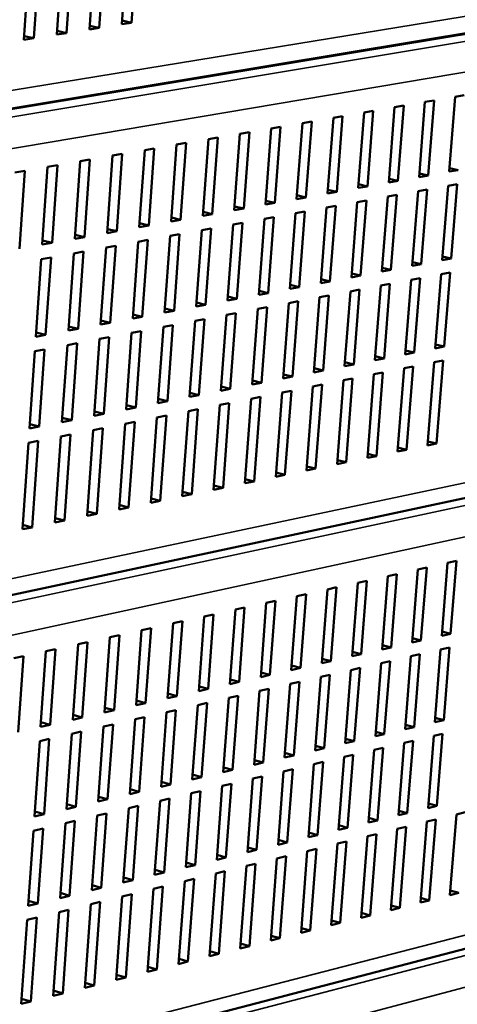
# Model space of a CAD drawing. Units: millimetres. Extents: x 49 to 4380, y 75 to 3075.
# Drawn here: x 3764 to 3863, y 2380 to 2605 of the extents above; entities that cross this region are included whole.
import ezdxf

# ---------------------------------------------------------------- set-up
doc = ezdxf.new("R2010")
doc.units = ezdxf.units.MM
doc.header["$LTSCALE"] = 15
doc.layers.add('Visible (ISO)', color=7, linetype='Continuous', lineweight=50)
doc.layers.add('Visible Narrow (ISO)', color=7, linetype='Continuous', lineweight=35)

msp = doc.modelspace()

# ---------------------------------------------------------------- linework, layer by layer
at = {"layer": 'Visible (ISO)'}
for p, q in [((3779.44, 2602.59), (3780.85, 2622.73)), ((3783.08, 2623.06), (3781.67, 2602.95)), ((3786.83, 2603.77), (3788.25, 2623.84)), ((3790.46, 2624.17), (3789.04, 2604.12)), ((3764.52, 2600.22), (3765.91, 2620.48)), ((3768.16, 2620.82), (3766.77, 2600.58)), ((3772.01, 2601.41), (3773.4, 2621.61)), ((3775.64, 2621.94), (3774.24, 2601.77)), ((3616.97, 2560.63), (3971.68, 2619.35)), ((3789.04, 2604.12), (3786.89, 2604.61)), ((3774.24, 2601.77), (3772.07, 2602.27)), ((3781.67, 2602.95), (3779.44, 2602.59)), ((3781.67, 2602.95), (3779.5, 2603.44)), ((3789.04, 2604.12), (3786.83, 2603.77)), ((3766.77, 2600.58), (3764.52, 2600.22)), ((3766.77, 2600.58), (3764.58, 2601.08)), ((3774.24, 2601.77), (3772.01, 2601.41)), ((3861.44, 2570.17), (3862.79, 2587.25)), ((3862.79, 2587.25), (3864.85, 2587.6)), ((3847.66, 2567.69), (3848.99, 2584.87)), ((3848.99, 2584.87), (3851.08, 2585.23)), ((3851.08, 2585.23), (3849.74, 2568.07)), ((3854.57, 2568.94), (3855.91, 2586.06)), ((3855.91, 2586.06), (3857.98, 2586.42)), ((3857.98, 2586.42), (3856.64, 2569.31)), ((3833.71, 2565.19), (3835.03, 2582.47)), ((3835.03, 2582.47), (3837.13, 2582.83)), ((3837.13, 2582.83), (3835.82, 2565.57)), ((3840.71, 2566.45), (3842.03, 2583.68)), ((3842.03, 2583.68), (3844.13, 2584.04)), ((3844.13, 2584.04), (3842.8, 2566.82)), ((3819.58, 2562.65), (3820.88, 2580.04)), ((3820.88, 2580.04), (3823.01, 2580.41)), ((3823.01, 2580.41), (3821.71, 2563.04)), ((3826.67, 2563.93), (3827.97, 2581.26)), ((3827.97, 2581.26), (3830.09, 2581.62)), ((3830.09, 2581.62), (3828.79, 2564.31)), ((3805.28, 2560.09), (3806.55, 2577.58)), ((3806.55, 2577.58), (3808.71, 2577.95)), ((3808.71, 2577.95), (3807.43, 2560.47)), ((3812.45, 2561.37), (3813.74, 2578.81)), ((3813.74, 2578.81), (3815.89, 2579.18)), ((3815.89, 2579.18), (3814.6, 2561.76)), ((3792.04, 2575.08), (3794.23, 2575.46)), ((3794.23, 2575.46), (3792.97, 2557.88)), ((3798.05, 2558.79), (3799.32, 2576.33)), ((3799.32, 2576.33), (3801.5, 2576.71)), ((3801.5, 2576.71), (3800.23, 2559.18)), ((3783.47, 2556.17), (3784.72, 2573.82)), ((3784.72, 2573.82), (3786.92, 2574.2)), ((3786.92, 2574.2), (3785.67, 2556.57)), ((3790.79, 2557.48), (3792.04, 2575.08)), ((3768.7, 2553.52), (3769.93, 2571.28)), ((3769.93, 2571.28), (3772.16, 2571.66)), ((3772.16, 2571.66), (3770.93, 2553.92)), ((3776.11, 2554.85), (3777.35, 2572.56)), ((3777.35, 2572.56), (3779.56, 2572.94)), ((3779.56, 2572.94), (3778.32, 2555.25)), ((3863.49, 2570.54), (3861.51, 2571)), ((3762.46, 2570), (3764.7, 2570.38)), ((3764.7, 2570.38), (3763.48, 2552.58)), ((3856.64, 2569.31), (3854.57, 2568.94)), ((3856.64, 2569.31), (3854.64, 2569.77)), ((3863.49, 2570.54), (3861.44, 2570.17)), ((3842.8, 2566.82), (3840.71, 2566.45)), ((3842.8, 2566.82), (3840.77, 2567.3)), ((3849.74, 2568.07), (3847.66, 2567.69)), ((3849.74, 2568.07), (3847.73, 2568.54)), ((3859.85, 2549.97), (3861.19, 2566.97)), ((3861.19, 2566.97), (3863.24, 2567.34)), ((3863.24, 2567.34), (3861.9, 2550.36)), ((3828.79, 2564.31), (3826.67, 2563.93)), ((3828.79, 2564.31), (3826.74, 2564.79)), ((3835.82, 2565.57), (3833.71, 2565.19)), ((3835.82, 2565.57), (3833.78, 2566.05)), ((3846.09, 2547.38), (3847.41, 2564.48)), ((3847.41, 2564.48), (3849.49, 2564.86)), ((3849.49, 2564.86), (3848.16, 2547.77)), ((3852.99, 2548.68), (3854.32, 2565.73)), ((3854.32, 2565.73), (3856.39, 2566.1)), ((3856.39, 2566.1), (3855.05, 2549.07)), ((3814.6, 2561.76), (3812.52, 2562.26)), ((3821.71, 2563.04), (3819.58, 2562.65)), ((3821.71, 2563.04), (3819.65, 2563.53)), ((3832.16, 2544.75), (3833.47, 2561.96)), ((3833.47, 2561.96), (3835.57, 2562.34)), ((3835.57, 2562.34), (3834.26, 2545.15)), ((3839.14, 2546.07), (3840.46, 2563.22)), ((3840.46, 2563.22), (3842.55, 2563.6)), ((3842.55, 2563.6), (3841.23, 2546.46)), ((3800.23, 2559.18), (3798.12, 2559.69)), ((3807.43, 2560.47), (3805.28, 2560.09)), ((3807.43, 2560.47), (3805.34, 2560.98)), ((3814.6, 2561.76), (3812.45, 2561.37)), ((3819.34, 2559.4), (3821.47, 2559.79)), ((3821.47, 2559.79), (3820.18, 2542.49)), ((3825.13, 2543.43), (3826.43, 2560.68)), ((3826.43, 2560.68), (3828.54, 2561.07)), ((3828.54, 2561.07), (3827.24, 2543.82)), ((3792.97, 2557.88), (3790.79, 2557.48)), ((3792.97, 2557.88), (3790.85, 2558.39)), ((3800.23, 2559.18), (3798.05, 2558.79)), ((3810.93, 2540.75), (3812.21, 2558.11)), ((3812.21, 2558.11), (3814.36, 2558.5)), ((3814.36, 2558.5), (3813.07, 2541.15)), ((3818.05, 2542.09), (3819.34, 2559.4)), ((3778.32, 2555.25), (3776.11, 2554.85)), ((3778.32, 2555.25), (3776.17, 2555.77)), ((3785.67, 2556.57), (3783.47, 2556.17)), ((3785.67, 2556.57), (3783.54, 2557.09)), ((3796.56, 2538.04), (3797.82, 2555.51)), ((3797.82, 2555.51), (3799.99, 2555.9)), ((3799.99, 2555.9), (3798.72, 2538.45)), ((3803.77, 2539.4), (3805.04, 2556.81)), ((3805.04, 2556.81), (3807.19, 2557.2)), ((3807.19, 2557.2), (3805.92, 2539.8)), ((3770.93, 2553.92), (3768.7, 2553.52)), ((3770.93, 2553.92), (3768.76, 2554.45)), ((3782, 2535.29), (3783.24, 2552.87)), ((3783.24, 2552.87), (3785.44, 2553.27)), ((3785.44, 2553.27), (3784.19, 2535.71)), ((3789.3, 2536.67), (3790.55, 2554.19)), ((3790.55, 2554.19), (3792.74, 2554.59)), ((3792.74, 2554.59), (3791.48, 2537.08)), ((3774.65, 2533.91), (3775.88, 2551.54)), ((3775.88, 2551.54), (3778.09, 2551.94)), ((3778.09, 2551.94), (3776.86, 2534.33)), ((3861.9, 2550.36), (3859.91, 2550.83)), ((3767.25, 2532.51), (3768.47, 2550.2)), ((3768.47, 2550.2), (3770.7, 2550.6)), ((3770.7, 2550.6), (3769.47, 2532.93)), ((3855.05, 2549.07), (3852.99, 2548.68)), ((3855.05, 2549.07), (3853.06, 2549.55)), ((3861.9, 2550.36), (3859.85, 2549.97)), ((3841.23, 2546.46), (3839.14, 2546.07)), ((3841.23, 2546.46), (3839.21, 2546.95)), ((3848.16, 2547.77), (3846.09, 2547.38)), ((3848.16, 2547.77), (3846.16, 2548.25)), ((3858.26, 2529.86), (3859.6, 2546.79)), ((3859.6, 2546.79), (3861.64, 2547.18)), ((3861.64, 2547.18), (3860.3, 2530.27)), ((3827.24, 2543.82), (3825.19, 2544.33)), ((3834.26, 2545.15), (3832.16, 2544.75)), ((3834.26, 2545.15), (3832.23, 2545.64)), ((3844.52, 2527.15), (3845.84, 2544.18)), ((3845.84, 2544.18), (3847.91, 2544.57)), ((3847.91, 2544.57), (3846.59, 2527.56)), ((3851.41, 2528.51), (3852.74, 2545.49)), ((3852.74, 2545.49), (3854.8, 2545.88)), ((3854.8, 2545.88), (3853.47, 2528.92)), ((3813.07, 2541.15), (3811, 2541.67)), ((3820.18, 2542.49), (3818.05, 2542.09)), ((3820.18, 2542.49), (3818.12, 2543)), ((3827.24, 2543.82), (3825.13, 2543.43)), ((3831.91, 2541.53), (3834.01, 2541.93)), ((3834.01, 2541.93), (3832.71, 2524.82)), ((3837.59, 2525.78), (3838.9, 2542.86)), ((3838.9, 2542.86), (3840.99, 2543.26)), ((3840.99, 2543.26), (3839.67, 2526.19)), ((3805.92, 2539.8), (3803.77, 2539.4)), ((3805.92, 2539.8), (3803.83, 2540.32)), ((3813.07, 2541.15), (3810.93, 2540.75)), ((3823.59, 2523.02), (3824.88, 2540.2)), ((3824.88, 2540.2), (3827, 2540.6)), ((3827, 2540.6), (3825.7, 2523.43)), ((3830.61, 2524.4), (3831.91, 2541.53)), ((3791.48, 2537.08), (3789.37, 2537.61)), ((3798.72, 2538.45), (3796.56, 2538.04)), ((3798.72, 2538.45), (3796.62, 2538.97)), ((3809.42, 2520.22), (3810.69, 2537.5)), ((3810.69, 2537.5), (3812.83, 2537.91)), ((3812.83, 2537.91), (3811.55, 2520.64)), ((3816.53, 2521.62), (3817.81, 2538.85)), ((3817.81, 2538.85), (3819.94, 2539.26)), ((3819.94, 2539.26), (3818.65, 2522.04)), ((3784.19, 2535.71), (3782, 2535.29)), ((3784.19, 2535.71), (3782.06, 2536.24)), ((3791.48, 2537.08), (3789.3, 2536.67)), ((3796.32, 2534.77), (3798.49, 2535.18)), ((3798.49, 2535.18), (3797.23, 2517.81)), ((3802.26, 2518.8), (3803.53, 2536.14)), ((3803.53, 2536.14), (3805.68, 2536.55)), ((3805.68, 2536.55), (3804.41, 2519.23)), ((3769.47, 2532.93), (3767.25, 2532.51)), ((3769.47, 2532.93), (3767.32, 2533.48)), ((3776.86, 2534.33), (3774.65, 2533.91)), ((3776.86, 2534.33), (3774.71, 2534.87)), ((3787.82, 2515.95), (3789.07, 2533.39)), ((3789.07, 2533.39), (3791.25, 2533.81)), ((3791.25, 2533.81), (3790, 2516.38)), ((3795.06, 2517.38), (3796.32, 2534.77)), ((3773.19, 2513.06), (3774.42, 2530.61)), ((3774.42, 2530.61), (3776.63, 2531.03)), ((3776.63, 2531.03), (3775.4, 2513.5)), ((3780.53, 2514.51), (3781.76, 2532.01)), ((3781.76, 2532.01), (3783.96, 2532.42)), ((3783.96, 2532.42), (3782.72, 2514.95)), ((3860.3, 2530.27), (3858.33, 2530.75)), ((3765.81, 2511.6), (3767.02, 2529.21)), ((3767.02, 2529.21), (3769.24, 2529.63)), ((3769.24, 2529.63), (3768.03, 2512.04)), ((3853.47, 2528.92), (3851.41, 2528.51)), ((3853.47, 2528.92), (3851.48, 2529.41)), ((3860.3, 2530.27), (3858.26, 2529.86)), ((3839.67, 2526.19), (3837.59, 2525.78)), ((3839.67, 2526.19), (3837.66, 2526.7)), ((3846.59, 2527.56), (3844.52, 2527.15)), ((3846.59, 2527.56), (3844.59, 2528.06)), ((3856.51, 2507.74), (3858.01, 2526.7)), ((3858.01, 2526.7), (3860.05, 2527.1)), ((3860.05, 2527.1), (3858.55, 2508.16)), ((3825.7, 2523.43), (3823.66, 2523.95)), ((3832.71, 2524.82), (3830.61, 2524.4)), ((3832.71, 2524.82), (3830.68, 2525.33)), ((3842.8, 2504.9), (3844.27, 2523.96)), ((3844.27, 2523.96), (3846.34, 2524.38)), ((3846.34, 2524.38), (3844.86, 2505.32)), ((3849.67, 2506.32), (3851.16, 2525.33)), ((3851.16, 2525.33), (3853.22, 2525.74)), ((3853.22, 2525.74), (3851.73, 2506.75)), ((3818.65, 2522.04), (3816.53, 2521.62)), ((3818.65, 2522.04), (3816.6, 2522.56)), ((3825.7, 2523.43), (3823.59, 2523.02)), ((3830.37, 2521.2), (3832.46, 2521.62)), ((3832.46, 2521.62), (3831, 2502.45)), ((3835.87, 2503.46), (3837.34, 2522.59)), ((3837.34, 2522.59), (3839.43, 2523)), ((3839.43, 2523), (3837.95, 2503.89)), ((3804.41, 2519.23), (3802.26, 2518.8)), ((3804.41, 2519.23), (3802.33, 2519.76)), ((3811.55, 2520.64), (3809.42, 2520.22)), ((3811.55, 2520.64), (3809.49, 2521.17)), ((3821.9, 2500.56), (3823.35, 2519.8)), ((3823.35, 2519.8), (3825.46, 2520.22)), ((3825.46, 2520.22), (3824.01, 2501)), ((3828.91, 2502.02), (3830.37, 2521.2)), ((3797.23, 2517.81), (3795.06, 2517.38)), ((3797.23, 2517.81), (3795.13, 2518.35)), ((3807.75, 2497.63), (3809.18, 2516.98)), ((3809.18, 2516.98), (3811.32, 2517.41)), ((3811.32, 2517.41), (3809.89, 2498.07)), ((3814.85, 2499.1), (3816.29, 2518.4)), ((3816.29, 2518.4), (3818.41, 2518.82)), ((3818.41, 2518.82), (3816.97, 2499.54)), ((3610.97, 2441.44), (3962.64, 2516.55)), ((3782.72, 2514.95), (3780.53, 2514.51)), ((3782.72, 2514.95), (3780.6, 2515.5)), ((3790, 2516.38), (3787.82, 2515.95)), ((3790, 2516.38), (3787.89, 2516.93)), ((3800.61, 2496.15), (3802.03, 2515.56)), ((3802.03, 2515.56), (3804.18, 2515.99)), ((3804.18, 2515.99), (3802.76, 2496.6)), ((3768.03, 2512.04), (3765.87, 2512.61)), ((3775.4, 2513.5), (3773.19, 2513.06)), ((3775.4, 2513.5), (3773.26, 2514.06)), ((3786.19, 2493.16), (3787.59, 2512.69)), ((3787.59, 2512.69), (3789.76, 2513.12)), ((3789.76, 2513.12), (3788.37, 2493.61)), ((3793.42, 2494.66), (3794.83, 2514.13)), ((3794.83, 2514.13), (3796.99, 2514.56)), ((3796.99, 2514.56), (3795.58, 2495.11)), ((3768.03, 2512.04), (3765.81, 2511.6)), ((3772.96, 2509.78), (3775.17, 2510.22)), ((3775.17, 2510.22), (3773.79, 2490.59)), ((3778.91, 2491.65), (3780.3, 2511.24)), ((3780.3, 2511.24), (3782.49, 2511.68)), ((3782.49, 2511.68), (3781.1, 2492.11)), ((3764.22, 2488.61), (3765.58, 2508.31)), ((3765.58, 2508.31), (3767.8, 2508.75)), ((3767.8, 2508.75), (3766.43, 2489.06)), ((3771.59, 2490.13), (3772.96, 2509.78)), ((3858.55, 2508.16), (3856.51, 2507.74)), ((3858.55, 2508.16), (3856.58, 2508.66)), ((3844.86, 2505.32), (3842.87, 2505.84)), ((3851.73, 2506.75), (3849.67, 2506.32)), ((3851.73, 2506.75), (3849.75, 2507.25)), ((3837.95, 2503.89), (3835.87, 2503.46)), ((3837.95, 2503.89), (3835.95, 2504.41)), ((3844.86, 2505.32), (3842.8, 2504.9)), ((3824.01, 2501), (3821.97, 2501.53)), ((3831, 2502.45), (3828.91, 2502.02)), ((3831, 2502.45), (3828.98, 2502.97)), ((3816.97, 2499.54), (3814.85, 2499.1)), ((3816.97, 2499.54), (3814.92, 2500.08)), ((3824.01, 2501), (3821.9, 2500.56)), ((3802.76, 2496.6), (3800.68, 2497.14)), ((3809.89, 2498.07), (3807.75, 2497.63)), ((3809.89, 2498.07), (3807.82, 2498.61)), ((3795.58, 2495.11), (3793.42, 2494.66)), ((3795.58, 2495.11), (3793.5, 2495.66)), ((3802.76, 2496.6), (3800.61, 2496.15)), ((3781.1, 2492.11), (3778.99, 2492.67)), ((3788.37, 2493.61), (3786.19, 2493.16)), ((3788.37, 2493.61), (3786.26, 2494.17)), ((3773.79, 2490.59), (3771.59, 2490.13)), ((3773.79, 2490.59), (3771.66, 2491.16)), ((3781.1, 2492.11), (3778.91, 2491.65)), ((3766.43, 2489.06), (3764.22, 2488.61)), ((3766.43, 2489.06), (3764.29, 2489.64)), ((3861.06, 2480.94), (3863.08, 2481.39)), ((3863.08, 2481.39), (3861.75, 2464.77)), ((3852.96, 2462.77), (3854.28, 2479.45)), ((3854.28, 2479.45), (3856.32, 2479.9)), ((3856.32, 2479.9), (3855, 2463.23)), ((3859.73, 2464.31), (3861.06, 2480.94)), ((3840.59, 2476.44), (3842.65, 2476.89)), ((3842.65, 2476.89), (3841.35, 2460.13)), ((3846.15, 2461.22), (3847.45, 2477.95)), ((3847.45, 2477.95), (3849.51, 2478.4)), ((3849.51, 2478.4), (3848.19, 2461.69)), ((3832.39, 2458.09), (3833.68, 2474.92)), ((3833.68, 2474.92), (3835.76, 2475.38)), ((3835.76, 2475.38), (3834.46, 2458.57)), ((3839.29, 2459.66), (3840.59, 2476.44)), ((3819.74, 2471.86), (3821.84, 2472.32)), ((3821.84, 2472.32), (3820.57, 2455.41)), ((3825.45, 2456.52), (3826.73, 2473.39)), ((3826.73, 2473.39), (3828.82, 2473.85)), ((3828.82, 2473.85), (3827.54, 2456.99)), ((3811.44, 2453.33), (3812.7, 2470.31)), ((3812.7, 2470.31), (3814.82, 2470.77)), ((3814.82, 2470.77), (3813.55, 2453.81)), ((3818.47, 2454.93), (3819.74, 2471.86)), ((3798.5, 2467.19), (3800.64, 2467.66)), ((3800.64, 2467.66), (3799.39, 2450.59)), ((3804.37, 2451.73), (3805.62, 2468.75)), ((3805.62, 2468.75), (3807.75, 2469.22)), ((3807.75, 2469.22), (3806.49, 2452.21)), ((3790.09, 2448.48), (3791.33, 2465.61)), ((3791.33, 2465.61), (3793.48, 2466.08)), ((3793.48, 2466.08), (3792.24, 2448.97)), ((3797.25, 2450.11), (3798.5, 2467.19)), ((3861.75, 2464.77), (3859.81, 2465.29)), ((3782.88, 2446.84), (3784.11, 2464.02)), ((3784.11, 2464.02), (3786.28, 2464.5)), ((3786.28, 2464.5), (3785.05, 2447.34)), ((3855, 2463.23), (3852.96, 2462.77)), ((3855, 2463.23), (3853.04, 2463.76)), ((3861.75, 2464.77), (3859.73, 2464.31)), ((3768.33, 2443.54), (3769.54, 2460.82)), ((3769.54, 2460.82), (3771.74, 2461.3)), ((3771.74, 2461.3), (3770.53, 2444.04)), ((3775.63, 2445.2), (3776.85, 2462.43)), ((3776.85, 2462.43), (3779.03, 2462.91)), ((3779.03, 2462.91), (3777.81, 2445.69)), ((3848.19, 2461.69), (3846.15, 2461.22)), ((3848.19, 2461.69), (3846.22, 2462.22)), ((3858.16, 2444.63), (3859.48, 2461.2)), ((3859.48, 2461.2), (3861.51, 2461.66)), ((3861.51, 2461.66), (3860.18, 2445.11)), ((3762.19, 2459.2), (3764.4, 2459.69)), ((3764.4, 2459.69), (3763.2, 2442.37)), ((3834.46, 2458.57), (3832.39, 2458.09)), ((3834.46, 2458.57), (3832.47, 2459.11)), ((3841.35, 2460.13), (3839.29, 2459.66)), ((3841.35, 2460.13), (3839.37, 2460.67)), ((3845.9, 2458.09), (3847.95, 2458.56)), ((3847.95, 2458.56), (3846.64, 2441.91)), ((3851.4, 2443.04), (3852.71, 2459.65)), ((3852.71, 2459.65), (3854.75, 2460.11)), ((3854.75, 2460.11), (3853.43, 2443.52)), ((3827.54, 2456.99), (3825.45, 2456.52)), ((3827.54, 2456.99), (3825.53, 2457.54)), ((3837.75, 2439.82), (3839.05, 2456.52)), ((3839.05, 2456.52), (3841.11, 2456.99)), ((3841.11, 2456.99), (3839.81, 2440.3)), ((3844.6, 2441.43), (3845.9, 2458.09)), ((3813.55, 2453.81), (3811.52, 2454.38)), ((3820.57, 2455.41), (3818.47, 2454.93)), ((3820.57, 2455.41), (3818.54, 2455.97)), ((3830.86, 2438.19), (3832.15, 2454.95)), ((3832.15, 2454.95), (3834.22, 2455.42)), ((3834.22, 2455.42), (3832.93, 2438.68)), ((3806.49, 2452.21), (3804.37, 2451.73)), ((3806.49, 2452.21), (3804.44, 2452.78)), ((3813.55, 2453.81), (3811.44, 2453.33)), ((3818.23, 2451.76), (3820.33, 2452.24)), ((3820.33, 2452.24), (3819.06, 2435.41)), ((3823.93, 2436.56), (3825.21, 2453.36)), ((3825.21, 2453.36), (3827.3, 2453.84)), ((3827.3, 2453.84), (3826.02, 2437.05)), ((3799.39, 2450.59), (3797.25, 2450.11)), ((3799.39, 2450.59), (3797.33, 2451.17)), ((3809.94, 2433.25), (3811.2, 2450.16)), ((3811.2, 2450.16), (3813.31, 2450.64)), ((3813.31, 2450.64), (3812.05, 2433.75)), ((3816.96, 2434.91), (3818.23, 2451.76)), ((3785.05, 2447.34), (3782.88, 2446.84)), ((3785.05, 2447.34), (3782.96, 2447.93)), ((3792.24, 2448.97), (3790.09, 2448.48)), ((3792.24, 2448.97), (3790.17, 2449.55)), ((3797.02, 2446.91), (3799.16, 2447.4)), ((3799.16, 2447.4), (3797.91, 2430.42)), ((3802.88, 2431.59), (3804.13, 2448.54)), ((3804.13, 2448.54), (3806.26, 2449.03)), ((3806.26, 2449.03), (3805, 2432.09)), ((3777.81, 2445.69), (3775.63, 2445.2)), ((3777.81, 2445.69), (3775.71, 2446.29)), ((3788.63, 2428.22), (3789.86, 2445.28)), ((3789.86, 2445.28), (3792.01, 2445.77)), ((3792.01, 2445.77), (3790.78, 2428.73)), ((3795.78, 2429.91), (3797.02, 2446.91)), ((3860.18, 2445.11), (3858.16, 2444.63)), ((3860.18, 2445.11), (3858.24, 2445.65)), ((3770.53, 2444.04), (3768.33, 2443.54)), ((3770.53, 2444.04), (3768.41, 2444.64)), ((3781.43, 2426.53), (3782.65, 2443.63)), ((3782.65, 2443.63), (3784.82, 2444.13)), ((3784.82, 2444.13), (3783.59, 2427.04)), ((3853.43, 2443.52), (3851.4, 2443.04)), ((3853.43, 2443.52), (3851.48, 2444.06)), ((3768.11, 2440.3), (3770.3, 2440.81)), ((3770.3, 2440.81), (3769.1, 2423.62)), ((3774.19, 2424.82), (3775.4, 2441.97)), ((3775.4, 2441.97), (3777.58, 2442.47)), ((3777.58, 2442.47), (3776.37, 2425.33)), ((3839.81, 2440.3), (3837.83, 2440.86)), ((3846.64, 2441.91), (3844.6, 2441.43)), ((3846.64, 2441.91), (3844.68, 2442.46)), ((3856.6, 2425.04), (3857.92, 2441.53)), ((3857.92, 2441.53), (3859.94, 2442.01)), ((3859.94, 2442.01), (3858.62, 2425.54)), ((3766.91, 2423.1), (3768.11, 2440.3)), ((3832.93, 2438.68), (3830.86, 2438.19)), ((3832.93, 2438.68), (3830.94, 2439.24)), ((3839.81, 2440.3), (3837.75, 2439.82)), ((3844.35, 2438.32), (3846.4, 2438.8)), ((3846.4, 2438.8), (3845.1, 2422.23)), ((3849.85, 2423.39), (3851.16, 2439.93)), ((3851.16, 2439.93), (3853.19, 2440.41)), ((3853.19, 2440.41), (3851.88, 2423.89)), ((3826.02, 2437.05), (3823.93, 2436.56)), ((3826.02, 2437.05), (3824.01, 2437.61)), ((3836.22, 2420.06), (3837.51, 2436.69)), ((3837.51, 2436.69), (3839.57, 2437.18)), ((3839.57, 2437.18), (3838.27, 2420.56)), ((3843.05, 2421.73), (3844.35, 2438.32)), ((3812.05, 2433.75), (3810.02, 2434.33)), ((3819.06, 2435.41), (3816.96, 2434.91)), ((3819.06, 2435.41), (3817.04, 2435.98)), ((3823.69, 2433.41), (3825.78, 2433.91)), ((3825.78, 2433.91), (3824.5, 2417.19)), ((3829.34, 2418.38), (3830.62, 2435.06)), ((3830.62, 2435.06), (3832.69, 2435.55)), ((3832.69, 2435.55), (3831.41, 2418.88)), ((3805, 2432.09), (3802.88, 2431.59)), ((3805, 2432.09), (3802.96, 2432.67)), ((3812.05, 2433.75), (3809.94, 2433.25)), ((3815.46, 2414.98), (3816.72, 2431.76)), ((3816.72, 2431.76), (3818.82, 2432.25)), ((3818.82, 2432.25), (3817.55, 2415.49)), ((3822.42, 2416.68), (3823.69, 2433.41)), ((3797.91, 2430.42), (3795.78, 2429.91)), ((3797.91, 2430.42), (3795.86, 2431.01)), ((3808.45, 2413.26), (3809.71, 2430.09)), ((3809.71, 2430.09), (3811.82, 2430.59)), ((3811.82, 2430.59), (3810.56, 2413.78)), ((3783.59, 2427.04), (3781.51, 2427.64)), ((3790.78, 2428.73), (3788.63, 2428.22)), ((3790.78, 2428.73), (3788.71, 2429.33)), ((3795.54, 2426.73), (3797.68, 2427.24)), ((3797.68, 2427.24), (3796.44, 2410.33)), ((3801.4, 2411.54), (3802.65, 2428.42)), ((3802.65, 2428.42), (3804.77, 2428.92)), ((3804.77, 2428.92), (3803.52, 2412.06)), ((3776.37, 2425.33), (3774.19, 2424.82)), ((3776.37, 2425.33), (3774.27, 2425.94)), ((3783.59, 2427.04), (3781.43, 2426.53)), ((3787.17, 2408.06), (3788.4, 2425.03)), ((3788.4, 2425.03), (3790.55, 2425.54)), ((3790.55, 2425.54), (3789.32, 2408.58)), ((3794.31, 2409.8), (3795.54, 2426.73)), ((3858.62, 2425.54), (3856.6, 2425.04)), ((3858.62, 2425.54), (3856.68, 2426.09)), ((3769.1, 2423.62), (3766.91, 2423.1)), ((3769.1, 2423.62), (3766.98, 2424.23)), ((3779.99, 2406.3), (3781.2, 2423.33)), ((3781.2, 2423.33), (3783.37, 2423.84)), ((3783.37, 2423.84), (3782.15, 2406.83)), ((3845.1, 2422.23), (3843.14, 2422.79)), ((3851.88, 2423.89), (3849.85, 2423.39)), ((3851.88, 2423.89), (3849.93, 2424.44)), ((3861.58, 2405.19), (3863.07, 2423.61)), ((3863.07, 2423.61), (3865.07, 2424.1)), ((3766.68, 2419.88), (3768.87, 2420.4)), ((3768.87, 2420.4), (3767.67, 2403.29)), ((3772.76, 2404.53), (3773.96, 2421.61)), ((3773.96, 2421.61), (3776.14, 2422.13)), ((3776.14, 2422.13), (3774.93, 2405.06)), ((3838.27, 2420.56), (3836.22, 2420.06)), ((3838.27, 2420.56), (3836.3, 2421.13)), ((3845.1, 2422.23), (3843.05, 2421.73)), ((3849.6, 2420.3), (3851.63, 2420.8)), ((3851.63, 2420.8), (3850.17, 2402.29)), ((3854.88, 2403.49), (3856.36, 2421.96)), ((3856.36, 2421.96), (3858.37, 2422.46)), ((3858.37, 2422.46), (3856.9, 2404)), ((3765.48, 2402.75), (3766.68, 2419.88)), ((3831.41, 2418.88), (3829.34, 2418.38)), ((3831.41, 2418.88), (3829.42, 2419.45)), ((3841.36, 2400.05), (3842.81, 2418.63)), ((3842.81, 2418.63), (3844.85, 2419.13)), ((3844.85, 2419.13), (3843.4, 2400.57)), ((3848.14, 2401.78), (3849.6, 2420.3)), ((3817.55, 2415.49), (3815.54, 2416.07)), ((3824.5, 2417.19), (3822.42, 2416.68)), ((3824.5, 2417.19), (3822.5, 2417.77)), ((3834.53, 2398.32), (3835.98, 2416.95)), ((3835.98, 2416.95), (3838.03, 2417.45)), ((3838.03, 2417.45), (3836.59, 2398.84)), ((3605.11, 2325.29), (3946.79, 2414.18)), ((3810.56, 2413.78), (3808.45, 2413.26)), ((3810.56, 2413.78), (3808.53, 2414.37)), ((3817.55, 2415.49), (3815.46, 2414.98)), ((3822.18, 2413.55), (3824.26, 2414.06)), ((3824.26, 2414.06), (3822.84, 2395.35)), ((3827.67, 2396.57), (3829.1, 2415.25)), ((3829.1, 2415.25), (3831.17, 2415.76)), ((3831.17, 2415.76), (3829.73, 2397.1)), ((3803.52, 2412.06), (3801.4, 2411.54)), ((3803.52, 2412.06), (3801.48, 2412.66)), ((3813.81, 2393.05), (3815.22, 2411.84)), ((3815.22, 2411.84), (3817.32, 2412.35)), ((3817.32, 2412.35), (3815.9, 2393.58)), ((3820.76, 2394.82), (3822.18, 2413.55)), ((3789.32, 2408.58), (3787.25, 2409.19)), ((3796.44, 2410.33), (3794.31, 2409.8)), ((3796.44, 2410.33), (3794.39, 2410.93)), ((3806.81, 2391.27), (3808.22, 2410.12)), ((3808.22, 2410.12), (3810.32, 2410.63)), ((3810.32, 2410.63), (3808.92, 2391.81)), ((3782.15, 2406.83), (3780.07, 2407.45)), ((3789.32, 2408.58), (3787.17, 2408.06)), ((3794.08, 2406.64), (3796.21, 2407.16)), ((3796.21, 2407.16), (3794.82, 2388.22)), ((3799.78, 2389.48), (3801.17, 2408.38)), ((3801.17, 2408.38), (3803.29, 2408.9)), ((3803.29, 2408.9), (3801.89, 2390.02)), ((3774.93, 2405.06), (3772.76, 2404.53)), ((3774.93, 2405.06), (3772.84, 2405.69)), ((3782.15, 2406.83), (3779.99, 2406.3)), ((3785.57, 2385.87), (3786.94, 2404.88)), ((3786.94, 2404.88), (3789.09, 2405.41)), ((3789.09, 2405.41), (3787.71, 2386.42)), ((3792.69, 2387.68), (3794.08, 2406.64)), ((3863.59, 2405.7), (3861.58, 2405.19)), ((3863.59, 2405.7), (3861.67, 2406.26)), ((3767.67, 2403.29), (3765.48, 2402.75)), ((3767.67, 2403.29), (3765.57, 2403.92)), ((3778.4, 2384.05), (3779.76, 2403.12)), ((3779.76, 2403.12), (3781.92, 2403.65)), ((3781.92, 2403.65), (3780.55, 2384.6)), ((3850.17, 2402.29), (3848.23, 2402.86)), ((3856.9, 2404), (3854.88, 2403.49)), ((3856.9, 2404), (3854.97, 2404.56)), ((3771.18, 2382.22), (3772.53, 2401.34)), ((3772.53, 2401.34), (3774.71, 2401.87)), ((3774.71, 2401.87), (3773.35, 2382.77)), ((3843.4, 2400.57), (3841.36, 2400.05)), ((3843.4, 2400.57), (3841.44, 2401.14)), ((3850.17, 2402.29), (3848.14, 2401.78)), ((3763.92, 2380.37), (3765.26, 2399.55)), ((3765.26, 2399.55), (3767.45, 2400.09)), ((3767.45, 2400.09), (3766.1, 2380.92)), ((3836.59, 2398.84), (3834.53, 2398.32)), ((3836.59, 2398.84), (3834.62, 2399.42)), ((3822.84, 2395.35), (3820.84, 2395.94)), ((3829.73, 2397.1), (3827.67, 2396.57)), ((3829.73, 2397.1), (3827.75, 2397.68)), ((3815.9, 2393.58), (3813.81, 2393.05)), ((3815.9, 2393.58), (3813.89, 2394.18)), ((3822.84, 2395.35), (3820.76, 2394.82)), ((3808.92, 2391.81), (3806.81, 2391.27)), ((3808.92, 2391.81), (3806.9, 2392.41)), ((3801.89, 2390.02), (3799.78, 2389.48)), ((3801.89, 2390.02), (3799.86, 2390.63)), ((3787.71, 2386.42), (3785.65, 2387.04)), ((3794.82, 2388.22), (3792.69, 2387.68)), ((3794.82, 2388.22), (3792.78, 2388.84)), ((3780.55, 2384.6), (3778.4, 2384.05)), ((3780.55, 2384.6), (3778.48, 2385.23)), ((3787.71, 2386.42), (3785.57, 2385.87)), ((3773.35, 2382.77), (3771.18, 2382.22)), ((3773.35, 2382.77), (3771.27, 2383.41)), ((3766.1, 2380.92), (3763.92, 2380.37)), ((3766.1, 2380.92), (3764, 2381.57))]:
    msp.add_line(p, q, dxfattribs=at)
at = {"layer": 'Visible Narrow (ISO)'}
for p, q in [((3975.06, 2623.61), (3620.3, 2565.51)), ((3615.45, 2560.15), (3962.95, 2617.7)), ((3970.23, 2617.34), (3615.54, 2558.33)), ((3619.55, 2551.29), (3973.95, 2611.37)), ((3965.71, 2520.56), (3613.98, 2446.01)), ((3960.95, 2514.58), (3609.3, 2439.22)), ((3613.25, 2432.15), (3964.62, 2508.59)), ((3947.64, 2417.47), (3607.82, 2329.56)), ((3946.4, 2412.65), (3603.21, 2323.14)), ((3607.11, 2316.06), (3944.47, 2405.15))]:
    msp.add_line(p, q, dxfattribs=at)

doc.saveas('drawing.dxf')
